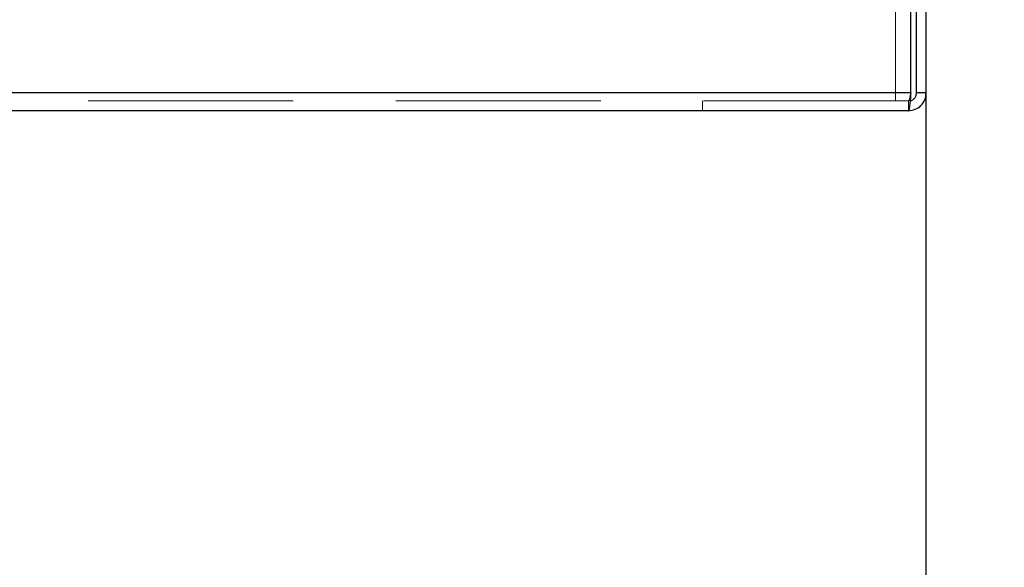
# Model space of a CAD drawing. Units: millimetres. Extents: x 0 to 420, y 0 to 297.
# Drawn here: x 232 to 238, y 112 to 115 of the extents above; entities that cross this region are included whole.
import ezdxf

# ---------------------------------------------------------------- set-up
doc = ezdxf.new("R2010")
doc.units = ezdxf.units.MM
doc.linetypes.add('HIDDEN', pattern=[1.905, 1.27, -0.635])
doc.layers.add('DIMENSIONS', color=7, linetype='Continuous')
doc.styles.add('SLDTEXTSTYLE0', font='TXT', dxfattribs={"width": 0.7})
doc.dimstyles.new('SLDDIMSTYLE0', dxfattribs={"dimtxt": 3.694289, "dimasz": 3.556, "dimexe": 0, "dimexo": 0.0625, "dimgap": 0.923572, "dimtad": 1, "dimdec": 0, "dimlfac": 20, "dimrnd": 1e-09, "dimzin": 12, "dimdsep": 46, "dimtxsty": 'SLDTEXTSTYLE0', "dimblk1": 'CLOSED', "dimblk2": 'CLOSED', "dimsah": 1, "dimcen": 0.09, "dimadec": 0, "dimazin": 3, "dimtfac": 1, "dimtdec": 0, "dimtofl": 0, "dimtmove": 0, "dimatfit": 3, "dimldrblk": 'CLOSED', "dimfxl": 0, "dimfrac": 2, "dimtolj": 1, "dimtzin": 12, "dimarcsym": 0})
doc.dimstyles.new('SLDDIMSTYLE1', dxfattribs={"dimtxt": 3.694289, "dimasz": 3.556, "dimexe": 0, "dimexo": 0.0625, "dimgap": 0.923572, "dimtad": 1, "dimdec": 0, "dimlfac": 20, "dimrnd": 1e-09, "dimzin": 12, "dimdsep": 46, "dimtxsty": 'SLDTEXTSTYLE0', "dimblk1": 'CLOSED', "dimblk2": 'CLOSED', "dimsah": 1, "dimcen": 0.09, "dimadec": 0, "dimazin": 3, "dimtfac": 1, "dimtdec": 0, "dimtmove": 0, "dimatfit": 0, "dimldrblk": 'CLOSED', "dimfxl": 0, "dimfrac": 2, "dimtolj": 1, "dimtzin": 12, "dimarcsym": 0})

# ---------------------------------------------------------------- blocks, each defined once
blk = doc.blocks.new('_CLOSED')
at = {"color": 0, "linetype": 'ByBlock', "lineweight": -2}
for p, q in [((-1, 0.166667), (0, 0)), ((-1, 0.166667), (-1, -0.166667)), ((0, 0), (-1, -0.166667)), ((0, 0), (-1, 0))]:
    blk.add_line(p, q, dxfattribs=at)
blk = doc.blocks.new('_D_7')
at = {"layer": 'DIMENSIONS'}
for p, q in [((238.7691, 119.1948), (251.3372, 119.1948)), ((250.3372, 83.1698), (250.3372, 119.1948)), ((241.3473, 107.3091), (241.3473, 108.1984)), ((241.3473, 108.1984), (245.8638, 108.1984)), ((245.8638, 108.1984), (245.8638, 107.3091)), ((241.3473, 99.7635), (241.3473, 98.8743)), ((245.8638, 98.8743), (245.8638, 99.7635)), ((241.3473, 98.8743), (245.8638, 98.8743)), ((234.9795, 83.1698), (251.3372, 83.1698))]:
    blk.add_line(p, q, dxfattribs=at)
at = {"layer": 'DIMENSIONS', "xscale": 3.556, "yscale": 3.556}
for p, rotation in [((250.3372, 119.1948, 3.66), 90.0000000000004), ((250.3372, 83.1698, 3.66), 270.0000000000004)]:
    blk.add_blockref('_CLOSED', p, dxfattribs=dict(at, rotation=rotation))
at = {"layer": 'DIMENSIONS', "char_height": 2.91042, "attachment_point": 1, "rotation": 90, "style": 'SLDTEXTSTYLE0'}
for s, insert in [('28.4', (242.1121, 99.7635)), ('721', (246.5855, 100.3025))]:
    blk.add_mtext(s, dxfattribs=dict(at, insert=insert))
blk = doc.blocks.new('_D_8')
at = {"layer": 'DIMENSIONS'}
for p, q in [((225.4362, 134.6532), (224.5469, 134.6532)), ((224.5469, 134.6532), (224.5469, 130.1367)), ((232.9817, 134.6532), (233.871, 134.6532)), ((233.871, 134.6532), (233.871, 130.1367)), ((224.5469, 130.1367), (225.4362, 130.1367)), ((233.871, 130.1367), (232.9817, 130.1367)), ((220.3045, 82.4398), (220.3045, 126.6632)), ((237.8645, 87.0748), (237.8645, 126.6632)), ((220.3045, 125.6632), (213.9545, 125.6632)), ((220.3045, 125.6632), (237.8645, 125.6632)), ((237.8645, 125.6632), (244.2145, 125.6632))]:
    blk.add_line(p, q, dxfattribs=at)
at = {"layer": 'DIMENSIONS', "xscale": 3.556, "yscale": 3.556}
blk.add_blockref('_CLOSED', (220.3045, 125.6632, 3.66), dxfattribs=at)
at = {"layer": 'DIMENSIONS', "xscale": 3.556, "yscale": 3.556, "rotation": 180.0000000000004}
blk.add_blockref('_CLOSED', (237.8645, 125.6632, 3.66), dxfattribs=at)
at = {"layer": 'DIMENSIONS', "char_height": 2.91042, "attachment_point": 1, "style": 'SLDTEXTSTYLE0'}
for s, insert in [('13.8', (225.4362, 133.8884)), ('351', (225.9752, 129.415))]:
    blk.add_mtext(s, dxfattribs=dict(at, insert=insert))

msp = doc.modelspace()

# ---------------------------------------------------------------- linework, layer by layer
at = {"color": 7, "linetype": 'Continuous', "lineweight": 25}
for p, q in [((237.7691, 114.8048), (237.7691, 119.1948)), ((237.8045, 114.8048), (237.8045, 119.1948)), ((237.8645, 114.8048), (237.8645, 119.1948)), ((237.7691, 114.8048), (220.3545, 114.8048)), ((237.8645, 114.8048), (237.8045, 114.8048)), ((237.7545, 114.6948), (220.3545, 114.6948))]:
    msp.add_line(p, q, dxfattribs=at)
at = {"color": 7, "linetype": 'HIDDEN', "lineweight": 18}
for p, q in [((237.6745, 114.7548), (237.6745, 118.7548)), ((220.3545, 114.8048), (237.7691, 114.8048)), ((237.7545, 114.7548), (220.3545, 114.7548)), ((236.4795, 114.6948), (236.4795, 114.7548)), ((237.7545, 114.7548), (237.7648, 114.7569)), ((237.7545, 114.7548), (237.7545, 114.6948))]:
    msp.add_line(p, q, dxfattribs=at)
at = {"color": 7, "linetype": 'Continuous', "lineweight": 25}
for points, knots in [([(237.7691, 114.8048), (237.7679, 114.7904), (237.7654, 114.7616), (237.7618, 114.7252), (237.7581, 114.6998), (237.7557, 114.6965), (237.7545, 114.6948)], [0, 0, 0, 0, 0.2500075, 0.5000132, 0.7500094, 1, 1, 1, 1]), ([(237.7545, 114.6948), (237.7689, 114.6965), (237.7977, 114.6998), (237.8341, 114.7252), (237.8595, 114.7616), (237.8628, 114.7904), (237.8645, 114.8048)], [0, 0, 0, 0, 0.25, 0.500001, 0.749994, 1, 1, 1, 1]), ([(237.7648, 114.7569), (237.7678, 114.7573), (237.7773, 114.7587), (237.7906, 114.7688), (237.8022, 114.7851), (237.8037, 114.7983), (237.8045, 114.8048)], [0, 0, 0, 0, 0.132262, 0.421512, 0.710755, 1, 1, 1, 1])]:
    msp.add_open_spline(points, degree=3, knots=knots, dxfattribs=at)
at = {"color": 7, "linetype": 'HIDDEN', "lineweight": 18}
msp.add_open_spline([(237.7691, 114.8048), (237.7679, 114.7983), (237.7654, 114.7852), (237.7618, 114.7686), (237.7581, 114.7571), (237.7557, 114.7556), (237.7545, 114.7548)], degree=3, knots=[0, 0, 0, 0, 0.249987, 0.500022, 0.750005, 1, 1, 1, 1], dxfattribs=at)

# ---------------------------------------------------------------- dimensions: what is measured, and where the dimension line sits
at = {"layer": 'DIMENSIONS'}
dim = msp.add_linear_dim(base=(237.8645, 125.6632), p1=(220.3045, 81.4398), p2=(237.8645, 86.0748), dimstyle='SLDDIMSTYLE1', dxfattribs=at)
dim.commit()
dim.dimension.update_dxf_attribs({"geometry": '_D_8', "text_midpoint": (229.209, 125.6632), "dimtype": 160})
dim = msp.add_linear_dim(base=(250.3372315418, 119.1948199646), p1=(233.9794520524, 83.1698199646), p2=(237.7690967133, 119.1948199646), angle=90, dimstyle='SLDDIMSTYLE0', dxfattribs=at)
dim.commit()
dim.dimension.update_dxf_attribs({"geometry": '_D_7', "text_midpoint": (250.3372315418, 103.5363104645), "dimtype": 160})

doc.saveas('drawing.dxf')
